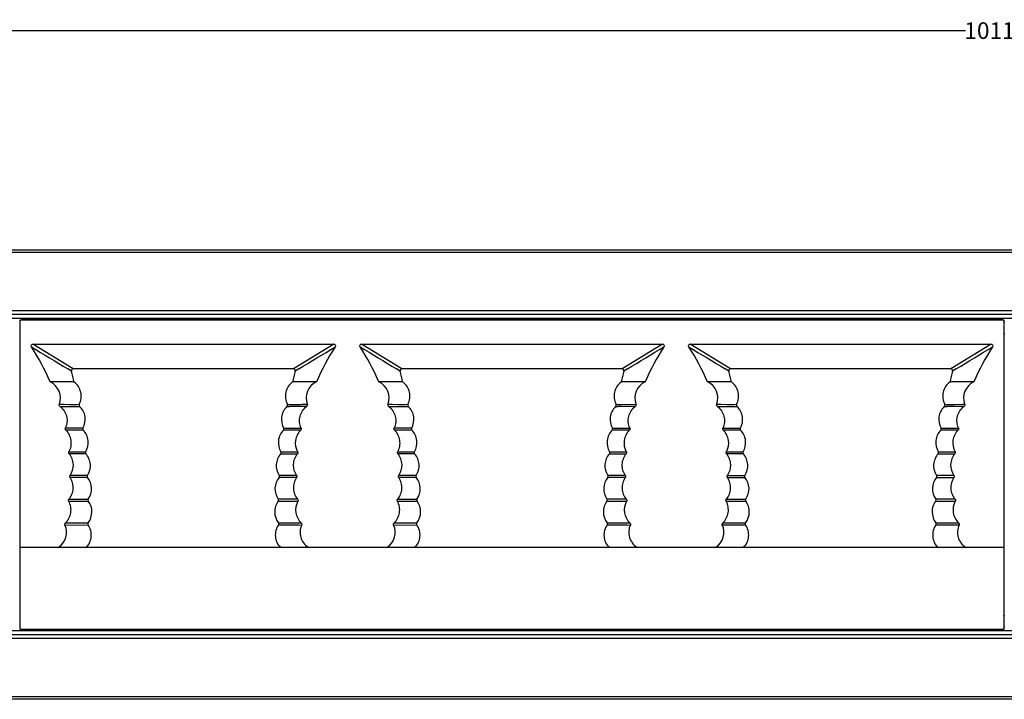
# Model space of a CAD drawing. Units: millimetres. Extents: x 35982 to 41201, y -2980 to 1021.
# Drawn here: x 38242 to 38325, y -1572 to -1514 of the extents above; entities that cross this region are included whole.
import ezdxf

# ---------------------------------------------------------------- set-up
doc = ezdxf.new("R2010")
doc.units = ezdxf.units.MM
doc.header["$LTSCALE"] = 0.5
doc.header["$PDSIZE"] = -1
doc.dimstyles.get("Standard").update_dxf_attribs({"dimtxt": 1.40625, "dimasz": 1.6875, "dimexe": 0.125, "dimexo": 0.0625, "dimgap": 0.09, "dimtad": 0, "dimtih": 1, "dimtoh": 1, "dimzin": 4, "dimdsep": 46, "dimtxsty": 'Standard', "dimcen": 0.09, "dimadec": 0, "dimazin": 0, "dimtp": 0.01, "dimtm": 0.01, "dimtfac": 1, "dimtofl": 0, "dimtmove": 0, "dimatfit": 3, "dimfxl": 1, "dimtolj": 1, "dimtzin": 4, "dimarcsym": 0})

# ---------------------------------------------------------------- blocks, each defined once
blk = doc.blocks.new('*D188')
at = {"color": 0, "lineweight": -2, "transparency": 16777216}
for p, q in [((37819.64, -1533.579), (37819.64, -1514.956)), ((37821.328, -1515.081), (38322.069, -1515.081)), ((38829.553, -1515.081), (38328.811, -1515.081)), ((38831.24, -1533.579), (38831.24, -1514.956))]:
    blk.add_line(p, q, dxfattribs=at)
at = {"color": 0, "transparency": 16777216}
for points in [[(37821.328, -1514.799), (37821.328, -1515.362), (37819.64, -1515.081)], [(38829.553, -1514.799), (38829.553, -1515.362), (38831.24, -1515.081)]]:
    blk.add_solid(points, dxfattribs=at)
at = {"layer": 'Defpoints', "color": 0, "transparency": 16777216}
for p in [(38831.24, -1515.081), (37819.64, -1533.641), (38831.24, -1533.641)]:
    blk.add_point(p, dxfattribs=at)
at = {"color": 0, "transparency": 16777216, "insert": (38325.44, -1515.081), "char_height": 1.40625, "attachment_point": 5}
blk.add_mtext('\\A1;1011.60', dxfattribs=at)

msp = doc.modelspace()

# ---------------------------------------------------------------- linework, layer by layer
at = {"color": 7, "linetype": 'Continuous'}
for p, q in [((38617.251, -1533.841), (38033.629, -1533.841)), ((38617.233, -1533.641), (38033.648, -1533.641)), ((38825.44, -1538.791), (37825.44, -1538.791)), ((38825.44, -1539.091), (37825.44, -1539.091)), ((38825.44, -1539.441), (37825.44, -1539.441)), ((38242.122, -1539.579), (38242.251, -1539.514)), ((38325.322, -1539.581), (38242.122, -1539.579)), ((38242.122, -1565.703), (38242.122, -1539.579)), ((38242.251, -1539.514), (38242.598, -1539.495)), ((38242.598, -1539.495), (38242.885, -1539.441)), ((38242.598, -1539.495), (38324.861, -1539.497)), ((38324.566, -1539.441), (38324.861, -1539.497)), ((38324.861, -1539.497), (38325.19, -1539.515)), ((38325.322, -1539.581), (38325.19, -1539.515)), ((38325.322, -1539.581), (38325.322, -1565.702)), ((38325.398, -1539.741), (38325.322, -1539.741)), ((38325.398, -1540.741), (38325.322, -1540.741)), ((38243.073, -1541.827), (38243.053, -1541.782)), ((38243.197, -1541.597), (38268.647, -1541.596)), ((38246.61, -1543.697), (38243.197, -1541.597)), ((38268.647, -1541.596), (38265.234, -1543.696)), ((38268.79, -1541.782), (38268.771, -1541.826)), ((38270.873, -1541.826), (38270.853, -1541.782)), ((38270.997, -1541.596), (38296.447, -1541.596)), ((38274.41, -1543.696), (38270.997, -1541.596)), ((38296.447, -1541.596), (38293.034, -1543.696)), ((38296.59, -1541.781), (38296.571, -1541.826)), ((38298.673, -1541.826), (38298.653, -1541.781)), ((38298.797, -1541.596), (38324.247, -1541.595)), ((38302.21, -1543.696), (38298.797, -1541.596)), ((38324.247, -1541.595), (38320.834, -1543.695)), ((38324.39, -1541.781), (38324.371, -1541.825)), ((38246.464, -1543.878), (38246.159, -1543.694)), ((38265.234, -1543.696), (38246.61, -1543.697)), ((38265.684, -1543.694), (38265.379, -1543.877)), ((38274.264, -1543.877), (38273.958, -1543.693)), ((38293.034, -1543.696), (38274.41, -1543.696)), ((38293.484, -1543.694), (38293.179, -1543.877)), ((38302.064, -1543.877), (38301.76, -1543.694)), ((38320.834, -1543.695), (38302.21, -1543.696)), ((38321.284, -1543.693), (38320.979, -1543.876)), ((38246.637, -1544.797), (38244.659, -1544.798)), ((38246.675, -1544.797), (38246.637, -1544.797)), ((38265.207, -1544.796), (38265.169, -1544.796)), ((38267.185, -1544.797), (38265.207, -1544.796)), ((38274.437, -1544.796), (38272.459, -1544.797)), ((38274.475, -1544.796), (38274.437, -1544.796)), ((38293.007, -1544.796), (38292.969, -1544.796)), ((38294.985, -1544.797), (38293.007, -1544.796)), ((38302.237, -1544.796), (38300.259, -1544.797)), ((38302.275, -1544.796), (38302.237, -1544.796)), ((38320.807, -1544.795), (38320.769, -1544.795)), ((38322.785, -1544.796), (38320.807, -1544.795)), ((38245.439, -1546.69), (38245.778, -1546.691)), ((38245.439, -1546.69), (38247.12, -1546.697)), ((38245.491, -1546.863), (38246.94, -1546.87)), ((38245.778, -1546.691), (38246.315, -1546.693)), ((38246.94, -1546.87), (38247.149, -1546.872)), ((38264.694, -1546.871), (38264.904, -1546.87)), ((38264.723, -1546.695), (38265.441, -1546.693)), ((38264.724, -1546.696), (38266.404, -1546.69)), ((38273.239, -1546.69), (38273.578, -1546.691)), ((38273.239, -1546.69), (38274.92, -1546.696)), ((38273.291, -1546.863), (38274.74, -1546.87)), ((38273.578, -1546.691), (38274.115, -1546.692)), ((38274.74, -1546.87), (38274.949, -1546.871)), ((38292.494, -1546.871), (38292.704, -1546.869)), ((38292.524, -1546.696), (38294.204, -1546.69)), ((38301.039, -1546.689), (38301.378, -1546.69)), ((38301.039, -1546.689), (38302.72, -1546.696)), ((38301.091, -1546.862), (38302.54, -1546.869)), ((38301.378, -1546.69), (38301.914, -1546.692)), ((38302.54, -1546.869), (38302.749, -1546.871)), ((38320.294, -1546.87), (38320.504, -1546.869)), ((38320.324, -1546.695), (38320.742, -1546.693)), ((38320.397, -1546.695), (38322.004, -1546.689)), ((38320.742, -1546.693), (38321.129, -1546.692)), ((38264.407, -1548.7), (38265.891, -1548.695)), ((38292.207, -1548.7), (38293.691, -1548.694)), ((38301.552, -1548.694), (38303.037, -1548.699)), ((38320.007, -1548.699), (38321.491, -1548.694)), ((38246.253, -1550.702), (38247.667, -1550.705)), ((38264.161, -1550.876), (38265.575, -1550.878)), ((38264.177, -1550.704), (38265.59, -1550.701)), ((38274.053, -1550.701), (38275.467, -1550.704)), ((38291.961, -1550.876), (38293.375, -1550.878)), ((38291.977, -1550.704), (38293.39, -1550.701)), ((38301.853, -1550.701), (38303.267, -1550.703)), ((38319.761, -1550.875), (38321.175, -1550.877)), ((38319.777, -1550.703), (38321.19, -1550.7)), ((38247.826, -1552.879), (38246.351, -1552.885)), ((38247.181, -1552.882), (38246.351, -1552.885)), ((38247.818, -1552.706), (38246.352, -1552.708)), ((38265.493, -1552.885), (38264.018, -1552.878)), ((38264.179, -1552.879), (38264.018, -1552.878)), ((38265.493, -1552.709), (38264.027, -1552.707)), ((38265.159, -1552.883), (38264.501, -1552.88)), ((38265.494, -1552.884), (38265.159, -1552.883)), ((38275.617, -1552.706), (38274.151, -1552.708)), ((38275.626, -1552.878), (38274.151, -1552.885)), ((38293.293, -1552.884), (38291.818, -1552.878)), ((38291.979, -1552.878), (38291.818, -1552.878)), ((38293.293, -1552.708), (38291.827, -1552.706)), ((38292.959, -1552.882), (38292.301, -1552.88)), ((38293.294, -1552.884), (38292.959, -1552.882)), ((38301.95, -1552.884), (38303.426, -1552.877)), ((38301.951, -1552.708), (38303.416, -1552.707)), ((38319.617, -1552.878), (38321.093, -1552.885)), ((38319.618, -1552.878), (38319.778, -1552.879)), ((38319.939, -1552.88), (38321.093, -1552.884)), ((38246.232, -1554.891), (38247.888, -1554.881)), ((38263.955, -1554.881), (38265.611, -1554.892)), ((38274.032, -1554.891), (38275.688, -1554.881)), ((38291.755, -1554.881), (38293.411, -1554.891)), ((38301.832, -1554.89), (38303.488, -1554.88)), ((38319.555, -1554.88), (38321.211, -1554.891)), ((38245.911, -1556.898), (38247.871, -1556.883)), ((38273.711, -1556.898), (38275.671, -1556.883)), ((38301.511, -1556.897), (38303.471, -1556.882)), ((38325.322, -1558.795), (38242.122, -1558.797)), ((38245.288, -1558.797), (38245.371, -1558.772)), ((38266.473, -1558.771), (38266.396, -1558.796)), ((38266.473, -1558.771), (38266.556, -1558.796)), ((38273.088, -1558.796), (38273.171, -1558.771)), ((38294.273, -1558.771), (38294.196, -1558.796)), ((38294.273, -1558.771), (38294.356, -1558.796)), ((38300.888, -1558.796), (38300.971, -1558.771)), ((38322.073, -1558.77), (38321.996, -1558.795)), ((38322.073, -1558.77), (38322.156, -1558.795)), ((38325.322, -1564.541), (38325.398, -1564.541)), ((38325.398, -1565.541), (38325.322, -1565.541)), ((38825.44, -1565.841), (37825.44, -1565.841)), ((38825.44, -1566.191), (37825.44, -1566.191)), ((38242.122, -1565.703), (38325.322, -1565.702)), ((38242.166, -1565.725), (38242.122, -1565.703)), ((38242.782, -1565.787), (38242.166, -1565.725)), ((38324.662, -1565.786), (38242.782, -1565.787)), ((38242.995, -1565.841), (38242.782, -1565.787)), ((38324.662, -1565.786), (38324.444, -1565.841)), ((38325.278, -1565.724), (38324.662, -1565.786)), ((38325.278, -1565.724), (38325.322, -1565.702)), ((38825.44, -1566.491), (37825.44, -1566.491)), ((38617.286, -1571.441), (38033.594, -1571.441)), ((38617.251, -1571.641), (38033.629, -1571.641))]:
    msp.add_line(p, q, dxfattribs=at)
for points in [[(38246.315, -1546.693), (38246.702, -1546.694), (38246.907, -1546.695)], [(38265.441, -1546.693), (38265.86, -1546.692), (38265.983, -1546.691), (38266.404, -1546.69)], [(38274.115, -1546.692), (38274.502, -1546.694), (38274.707, -1546.695)], [(38292.523, -1546.695), (38292.96, -1546.693), (38294.204, -1546.689)], [(38301.914, -1546.692), (38302.302, -1546.693), (38302.507, -1546.694)], [(38321.129, -1546.692), (38321.837, -1546.69), (38322.004, -1546.689)], [(38274.652, -1552.883), (38274.319, -1552.884), (38274.151, -1552.885)], [(38275.626, -1552.878), (38275.143, -1552.881), (38274.981, -1552.882)]]:
    msp.add_lwpolyline(points, dxfattribs=at)
for centre, radius, start, end in [((38783.802, -651.269), 1041.865, 238.734655, 238.933061), ((38226.239, -1552.723), 20.053, 23.28029, 32.91377), ((37728.215, -651.628), 1041.468, 301.068874, 301.267397), ((38285.605, -1552.722), 20.053, 147.08785, 156.7214), ((38812.204, -650.277), 1043.024, 238.734674, 238.932757), ((38254.038, -1552.722), 20.053, 23.27995, 32.91343), ((37756.011, -651.62), 1041.475, 301.068876, 301.267396), ((38313.405, -1552.722), 20.053, 147.08786, 156.7214), ((38839.086, -651.79), 1041.255, 238.734644, 238.933222), ((38281.839, -1552.722), 20.053, 23.28047, 32.91395), ((37783.811, -651.62), 1041.475, 301.068876, 301.267396), ((38341.205, -1552.721), 20.053, 147.08786, 156.7214), ((38197.162, -1555.613), 50.68, 12.32301, 13.38901), ((38316.006, -1555.919), 52.039, 166.62032, 167.64924), ((38225.013, -1555.6), 50.627, 12.32155, 13.38863), ((38343.812, -1555.92), 52.046, 166.62037, 167.65801), ((38252.735, -1555.618), 50.708, 12.32379, 13.38921), ((38371.612, -1555.92), 52.046, 166.62037, 167.65801), ((38244.036, -1546.161), 1.5, 339.40194, 65.45606), ((38267.808, -1546.161), 1.5, 114.54846, 200.59939), ((38271.836, -1546.161), 1.5, 339.40194, 65.45586), ((38295.608, -1546.16), 1.5, 114.54846, 200.59951), ((38299.636, -1546.16), 1.5, 339.40188, 65.45617), ((38323.408, -1546.16), 1.5, 114.54846, 200.59937), ((38247.252, -1546.766), 0.148, 217.20971, 225.72774), ((38246.124, -1547.973), 1.508, 47.03192, 47.70204), ((38265.698, -1547.95), 1.476, 132.35584, 134.07859), ((38264.592, -1546.766), 0.147, 314.27412, 320.15825), ((38264.59, -1546.763), 0.149, 18.83347, 27.25074), ((38266.87, -1806.584), 259.721, 90.11426, 90.43375), ((38275.052, -1546.765), 0.148, 217.20914, 225.72463), ((38273.924, -1547.972), 1.508, 47.03207, 47.70202), ((38293.498, -1547.949), 1.476, 132.35625, 134.07996), ((38292.392, -1546.766), 0.147, 314.278, 320.15417), ((38292.39, -1546.763), 0.149, 18.8343, 27.25103), ((38294.67, -1806.608), 259.746, 90.11425, 90.43371), ((38302.852, -1546.765), 0.148, 217.20922, 225.7254), ((38301.724, -1547.972), 1.508, 47.03202, 47.70183), ((38321.298, -1547.949), 1.476, 132.35587, 134.07996), ((38320.192, -1546.765), 0.147, 314.27312, 320.15902), ((38320.181, -1546.766), 0.159, 18.8311, 26.7138), ((38322.47, -1806.579), 259.718, 90.11426, 90.43376), ((38245.569, -1876.347), 327.652, 89.67332, 89.93291), ((38246.302, -1788.349), 239.476, 89.72269, 90.07531), ((38265.537, -1783.915), 235.044, 89.92174, 90.28104), ((38273.375, -1874.443), 325.749, 89.67249, 89.93359), ((38274.102, -1788.406), 239.534, 89.72275, 90.0753), ((38293.337, -1783.071), 234.2, 89.92146, 90.28204), ((38301.9, -1792.324), 243.454, 89.72722, 90.0741), ((38321.137, -1783.07), 234.2, 89.92146, 90.28204), ((38247.598, -1971.537), 420.66, 89.98848, 90.18108), ((38275.398, -1971.535), 420.659, 89.98848, 90.18108), ((38303.198, -1971.396), 420.521, 89.98848, 90.18114), ((38320.228, -1913.472), 360.767, 89.86285, 90.09551), ((38243.236, -950.588), 604.137, 270.285708, 270.441266), ((38262.556, -2228.657), 673.949, 89.741695, 89.88081), ((38271.036, -950.59), 604.134, 270.285708, 270.441266), ((38290.356, -2228.656), 673.949, 89.741695, 89.88081), ((38298.836, -950.59), 604.133, 270.285708, 270.441266), ((38318.156, -2228.656), 673.949, 89.741695, 89.88081), ((38244.546, -1557.519), 1.5, 303.368, 24.56901), ((38242.473, -946.205), 610.529, 270.325761, 270.507194), ((38268.961, -1004.089), 552.643, 269.48206, 269.68248), ((38271.527, -696.021), 860.896, 269.497219, 269.62764), ((38272.346, -1557.519), 1.5, 303.36778, 24.56852), ((38270.27, -945.638), 611.095, 270.325721, 270.506986), ((38296.843, -992.633), 564.098, 269.48433, 269.68068), ((38299.327, -695.849), 861.068, 269.497326, 269.627721), ((38300.146, -1557.518), 1.5, 303.368, 24.56901), ((38298.073, -946.204), 610.529, 270.325761, 270.507194), ((38324.561, -1004.088), 552.643, 269.48206, 269.68248), ((38327.127, -696.02), 860.896, 269.497219, 269.62764), ((38237.39, -1583.658), 26.135, 72.04197, 72.21935), ((38265.211, -1583.593), 26.067, 72.04176, 72.21961), ((38293.007, -1583.605), 26.08, 72.04181, 72.21957)]:
    msp.add_arc(centre, radius, start, end, dxfattribs=at)
for points, knots in [([(38243.053, -1541.782), (38243.041, -1541.74), (38243.058, -1541.638), (38243.153, -1541.596), (38243.197, -1541.597)], [0, 0, 0, 0, 0.499445, 1, 1, 1, 1]), ([(38268.647, -1541.596), (38268.691, -1541.596), (38268.785, -1541.637), (38268.802, -1541.74), (38268.79, -1541.782)], [0, 0, 0, 0, 0.500635, 1, 1, 1, 1]), ([(38270.853, -1541.782), (38270.841, -1541.74), (38270.858, -1541.637), (38270.953, -1541.596), (38270.997, -1541.596)], [0, 0, 0, 0, 0.499476, 1, 1, 1, 1]), ([(38296.447, -1541.596), (38296.491, -1541.595), (38296.585, -1541.637), (38296.602, -1541.739), (38296.59, -1541.781)], [0, 0, 0, 0, 0.500634, 1, 1, 1, 1]), ([(38298.653, -1541.781), (38298.641, -1541.739), (38298.658, -1541.637), (38298.753, -1541.595), (38298.797, -1541.596)], [0, 0, 0, 0, 0.499428, 1, 1, 1, 1]), ([(38324.247, -1541.595), (38324.291, -1541.595), (38324.385, -1541.636), (38324.402, -1541.739), (38324.39, -1541.781)], [0, 0, 0, 0, 0.500634, 1, 1, 1, 1]), ([(38246.61, -1543.697), (38246.567, -1543.696), (38246.474, -1543.736), (38246.455, -1543.835), (38246.465, -1543.877)], [0, 0, 0, 0, 0.500696, 1, 1, 1, 1]), ([(38265.379, -1543.877), (38265.389, -1543.835), (38265.37, -1543.736), (38265.277, -1543.696), (38265.234, -1543.696)], [0, 0, 0, 0, 0.499403, 1, 1, 1, 1]), ([(38274.41, -1543.696), (38274.367, -1543.696), (38274.274, -1543.736), (38274.255, -1543.835), (38274.265, -1543.877)], [0, 0, 0, 0, 0.500671, 1, 1, 1, 1]), ([(38293.179, -1543.877), (38293.189, -1543.835), (38293.17, -1543.735), (38293.077, -1543.695), (38293.034, -1543.696)], [0, 0, 0, 0, 0.499403, 1, 1, 1, 1]), ([(38302.21, -1543.696), (38302.167, -1543.695), (38302.074, -1543.735), (38302.055, -1543.834), (38302.065, -1543.876)], [0, 0, 0, 0, 0.50071, 1, 1, 1, 1]), ([(38320.979, -1543.876), (38320.989, -1543.834), (38320.97, -1543.735), (38320.877, -1543.695), (38320.834, -1543.695)], [0, 0, 0, 0, 0.499403, 1, 1, 1, 1]), ([(38247.121, -1546.695), (38247.202, -1546.538), (38247.308, -1546.193), (38247.277, -1545.659), (38247.068, -1545.165), (38246.819, -1544.902), (38246.675, -1544.796)], [0, 0, 0, 0, 0.252325, 0.498622, 0.745434, 1, 1, 1, 1]), ([(38265.169, -1544.796), (38265.024, -1544.902), (38264.775, -1545.165), (38264.566, -1545.659), (38264.536, -1546.193), (38264.642, -1546.537), (38264.723, -1546.695)], [0, 0, 0, 0, 0.254566, 0.501378, 0.747675, 1, 1, 1, 1]), ([(38274.921, -1546.695), (38275.002, -1546.537), (38275.108, -1546.193), (38275.077, -1545.659), (38274.868, -1545.165), (38274.619, -1544.902), (38274.475, -1544.796)], [0, 0, 0, 0, 0.252325, 0.498622, 0.745434, 1, 1, 1, 1]), ([(38292.969, -1544.796), (38292.824, -1544.902), (38292.575, -1545.164), (38292.366, -1545.659), (38292.336, -1546.193), (38292.442, -1546.537), (38292.523, -1546.695)], [0, 0, 0, 0, 0.254566, 0.501378, 0.747675, 1, 1, 1, 1]), ([(38302.721, -1546.694), (38302.802, -1546.537), (38302.908, -1546.192), (38302.877, -1545.658), (38302.668, -1545.164), (38302.419, -1544.901), (38302.275, -1544.795)], [0, 0, 0, 0, 0.252325, 0.498622, 0.745434, 1, 1, 1, 1]), ([(38320.769, -1544.795), (38320.624, -1544.901), (38320.375, -1545.164), (38320.166, -1545.658), (38320.136, -1546.192), (38320.242, -1546.536), (38320.323, -1546.694)], [0, 0, 0, 0, 0.254566, 0.501378, 0.747675, 1, 1, 1, 1]), ([(38245.491, -1546.863), (38245.465, -1546.844), (38245.425, -1546.788), (38245.429, -1546.719), (38245.44, -1546.689)], [0, 0, 0, 0, 0.499981, 1, 1, 1, 1]), ([(38245.491, -1546.863), (38245.627, -1546.965), (38245.864, -1547.217), (38246.072, -1547.691), (38246.113, -1548.206), (38246.023, -1548.541), (38245.952, -1548.695)], [0, 0, 0, 0, 0.250011, 0.499993, 0.749972, 1, 1, 1, 1]), ([(38247.121, -1546.695), (38247.108, -1546.72), (38247.096, -1546.778), (38247.118, -1546.833), (38247.135, -1546.855)], [0, 0, 0, 0, 0.499782, 1, 1, 1, 1]), ([(38247.436, -1548.702), (38247.597, -1548.417), (38247.728, -1547.718), (38247.391, -1547.092), (38247.152, -1546.869)], [0, 0, 0, 0, 0.499971, 1, 1, 1, 1]), ([(38264.671, -1546.889), (38264.439, -1547.113), (38264.117, -1547.734), (38264.249, -1548.421), (38264.408, -1548.701)], [0, 0, 0, 0, 0.500054, 1, 1, 1, 1]), ([(38265.891, -1548.694), (38265.82, -1548.541), (38265.731, -1548.206), (38265.771, -1547.69), (38265.979, -1547.217), (38266.217, -1546.964), (38266.352, -1546.863)], [0, 0, 0, 0, 0.250026, 0.50001, 0.749988, 1, 1, 1, 1]), ([(38266.404, -1546.689), (38266.415, -1546.718), (38266.418, -1546.787), (38266.378, -1546.844), (38266.352, -1546.863)], [0, 0, 0, 0, 0.500075, 1, 1, 1, 1]), ([(38273.291, -1546.863), (38273.265, -1546.844), (38273.225, -1546.787), (38273.229, -1546.718), (38273.24, -1546.688)], [0, 0, 0, 0, 0.499978, 1, 1, 1, 1]), ([(38273.291, -1546.863), (38273.427, -1546.964), (38273.664, -1547.216), (38273.872, -1547.69), (38273.913, -1548.206), (38273.823, -1548.54), (38273.752, -1548.694)], [0, 0, 0, 0, 0.250011, 0.499993, 0.749972, 1, 1, 1, 1]), ([(38274.921, -1546.695), (38274.908, -1546.72), (38274.896, -1546.778), (38274.918, -1546.833), (38274.935, -1546.855)], [0, 0, 0, 0, 0.499784, 1, 1, 1, 1]), ([(38275.236, -1548.701), (38275.397, -1548.416), (38275.528, -1547.717), (38275.191, -1547.091), (38274.952, -1546.868)], [0, 0, 0, 0, 0.499971, 1, 1, 1, 1]), ([(38292.471, -1546.888), (38292.239, -1547.113), (38291.917, -1547.733), (38292.049, -1548.42), (38292.208, -1548.701)], [0, 0, 0, 0, 0.500056, 1, 1, 1, 1]), ([(38293.691, -1548.694), (38293.62, -1548.54), (38293.531, -1548.206), (38293.571, -1547.69), (38293.779, -1547.216), (38294.017, -1546.964), (38294.152, -1546.862)], [0, 0, 0, 0, 0.250026, 0.50001, 0.749988, 1, 1, 1, 1]), ([(38294.204, -1546.688), (38294.215, -1546.718), (38294.218, -1546.787), (38294.178, -1546.843), (38294.152, -1546.862)], [0, 0, 0, 0, 0.500074, 1, 1, 1, 1]), ([(38301.091, -1546.862), (38301.065, -1546.843), (38301.025, -1546.787), (38301.029, -1546.718), (38301.04, -1546.688)], [0, 0, 0, 0, 0.49998, 1, 1, 1, 1]), ([(38301.091, -1546.862), (38301.227, -1546.964), (38301.464, -1547.216), (38301.672, -1547.69), (38301.713, -1548.205), (38301.623, -1548.54), (38301.552, -1548.694)], [0, 0, 0, 0, 0.250012, 0.499994, 0.749972, 1, 1, 1, 1]), ([(38302.721, -1546.694), (38302.708, -1546.719), (38302.696, -1546.777), (38302.718, -1546.832), (38302.735, -1546.854)], [0, 0, 0, 0, 0.499782, 1, 1, 1, 1]), ([(38303.036, -1548.701), (38303.197, -1548.416), (38303.328, -1547.717), (38302.991, -1547.091), (38302.752, -1546.868)], [0, 0, 0, 0, 0.499971, 1, 1, 1, 1]), ([(38320.271, -1546.888), (38320.039, -1547.112), (38319.717, -1547.733), (38319.849, -1548.419), (38320.008, -1548.7)], [0, 0, 0, 0, 0.500056, 1, 1, 1, 1]), ([(38321.491, -1548.693), (38321.42, -1548.54), (38321.331, -1548.205), (38321.371, -1547.689), (38321.579, -1547.216), (38321.817, -1546.963), (38321.952, -1546.862)], [0, 0, 0, 0, 0.250026, 0.50001, 0.749988, 1, 1, 1, 1]), ([(38322.004, -1546.688), (38322.015, -1546.718), (38322.018, -1546.786), (38321.978, -1546.843), (38321.952, -1546.862)], [0, 0, 0, 0, 0.50003, 1, 1, 1, 1]), ([(38245.986, -1548.871), (38245.962, -1548.85), (38245.929, -1548.791), (38245.938, -1548.723), (38245.952, -1548.695)], [0, 0, 0, 0, 0.500123, 1, 1, 1, 1]), ([(38246.253, -1550.702), (38246.335, -1550.559), (38246.452, -1550.242), (38246.461, -1549.737), (38246.308, -1549.256), (38246.105, -1548.986), (38245.986, -1548.871)], [0, 0, 0, 0, 0.250011, 0.499999, 0.749995, 1, 1, 1, 1]), ([(38247.436, -1548.702), (38247.422, -1548.728), (38247.41, -1548.793), (38247.438, -1548.852), (38247.459, -1548.874)], [0, 0, 0, 0, 0.499898, 1, 1, 1, 1]), ([(38247.667, -1550.704), (38247.836, -1550.427), (38247.992, -1549.74), (38247.686, -1549.106), (38247.459, -1548.874)], [0, 0, 0, 0, 0.500028, 1, 1, 1, 1]), ([(38264.384, -1548.874), (38264.157, -1549.106), (38263.851, -1549.74), (38264.008, -1550.427), (38264.177, -1550.704)], [0, 0, 0, 0, 0.499978, 1, 1, 1, 1]), ([(38264.384, -1548.874), (38264.405, -1548.851), (38264.434, -1548.793), (38264.422, -1548.728), (38264.408, -1548.701)], [0, 0, 0, 0, 0.500031, 1, 1, 1, 1]), ([(38265.858, -1548.871), (38265.622, -1549.096), (38265.294, -1549.724), (38265.429, -1550.419), (38265.591, -1550.702)], [0, 0, 0, 0, 0.499988, 1, 1, 1, 1]), ([(38265.891, -1548.694), (38265.905, -1548.723), (38265.915, -1548.79), (38265.881, -1548.85), (38265.858, -1548.871)], [0, 0, 0, 0, 0.49998, 1, 1, 1, 1]), ([(38273.786, -1548.871), (38273.762, -1548.85), (38273.729, -1548.79), (38273.738, -1548.723), (38273.752, -1548.694)], [0, 0, 0, 0, 0.500122, 1, 1, 1, 1]), ([(38274.053, -1550.702), (38274.135, -1550.558), (38274.252, -1550.241), (38274.261, -1549.736), (38274.108, -1549.255), (38273.905, -1548.985), (38273.786, -1548.871)], [0, 0, 0, 0, 0.250011, 0.499999, 0.749995, 1, 1, 1, 1]), ([(38275.236, -1548.701), (38275.222, -1548.728), (38275.21, -1548.792), (38275.238, -1548.852), (38275.259, -1548.874)], [0, 0, 0, 0, 0.4999, 1, 1, 1, 1]), ([(38275.467, -1550.704), (38275.636, -1550.427), (38275.792, -1549.74), (38275.486, -1549.105), (38275.259, -1548.874)], [0, 0, 0, 0, 0.500027, 1, 1, 1, 1]), ([(38292.184, -1548.873), (38291.957, -1549.105), (38291.651, -1549.74), (38291.808, -1550.426), (38291.977, -1550.703)], [0, 0, 0, 0, 0.499974, 1, 1, 1, 1]), ([(38292.184, -1548.873), (38292.205, -1548.851), (38292.234, -1548.792), (38292.222, -1548.728), (38292.208, -1548.701)], [0, 0, 0, 0, 0.500038, 1, 1, 1, 1]), ([(38293.658, -1548.871), (38293.422, -1549.096), (38293.094, -1549.723), (38293.229, -1550.418), (38293.391, -1550.701)], [0, 0, 0, 0, 0.499988, 1, 1, 1, 1]), ([(38293.691, -1548.694), (38293.705, -1548.722), (38293.715, -1548.79), (38293.681, -1548.849), (38293.658, -1548.871)], [0, 0, 0, 0, 0.499971, 1, 1, 1, 1]), ([(38301.586, -1548.87), (38301.562, -1548.849), (38301.529, -1548.79), (38301.539, -1548.722), (38301.552, -1548.694)], [0, 0, 0, 0, 0.500056, 1, 1, 1, 1]), ([(38301.853, -1550.701), (38302.015, -1550.418), (38302.15, -1549.723), (38301.822, -1549.095), (38301.586, -1548.87)], [0, 0, 0, 0, 0.500013, 1, 1, 1, 1]), ([(38303.036, -1548.701), (38303.022, -1548.727), (38303.01, -1548.791), (38303.038, -1548.85), (38303.059, -1548.872)], [0, 0, 0, 0, 0.500147, 1, 1, 1, 1]), ([(38303.266, -1550.704), (38303.436, -1550.427), (38303.593, -1549.739), (38303.286, -1549.104), (38303.059, -1548.872)], [0, 0, 0, 0, 0.50003, 1, 1, 1, 1]), ([(38319.984, -1548.873), (38319.757, -1549.105), (38319.451, -1549.739), (38319.608, -1550.426), (38319.777, -1550.703)], [0, 0, 0, 0, 0.499974, 1, 1, 1, 1]), ([(38319.984, -1548.873), (38320.005, -1548.851), (38320.034, -1548.792), (38320.022, -1548.727), (38320.008, -1548.7)], [0, 0, 0, 0, 0.500038, 1, 1, 1, 1]), ([(38321.458, -1548.87), (38321.222, -1549.095), (38320.894, -1549.723), (38321.029, -1550.418), (38321.191, -1550.701)], [0, 0, 0, 0, 0.499988, 1, 1, 1, 1]), ([(38321.491, -1548.693), (38321.505, -1548.722), (38321.515, -1548.789), (38321.481, -1548.849), (38321.458, -1548.87)], [0, 0, 0, 0, 0.499971, 1, 1, 1, 1]), ([(38246.267, -1550.876), (38246.247, -1550.853), (38246.222, -1550.792), (38246.237, -1550.728), (38246.253, -1550.702)], [0, 0, 0, 0, 0.500015, 1, 1, 1, 1]), ([(38246.351, -1552.709), (38246.537, -1552.445), (38246.737, -1551.773), (38246.476, -1551.122), (38246.267, -1550.876)], [0, 0, 0, 0, 0.499998, 1, 1, 1, 1]), ([(38247.667, -1550.704), (38247.651, -1550.731), (38247.637, -1550.795), (38247.665, -1550.856), (38247.685, -1550.879)], [0, 0, 0, 0, 0.500019, 1, 1, 1, 1]), ([(38247.818, -1552.705), (38247.996, -1552.436), (38248.177, -1551.761), (38247.9, -1551.119), (38247.685, -1550.879)], [0, 0, 0, 0, 0.5, 1, 1, 1, 1]), ([(38264.159, -1550.878), (38263.943, -1551.119), (38263.667, -1551.761), (38263.848, -1552.438), (38264.027, -1552.706)], [0, 0, 0, 0, 0.499958, 1, 1, 1, 1]), ([(38264.159, -1550.878), (38264.179, -1550.855), (38264.207, -1550.795), (38264.192, -1550.73), (38264.177, -1550.704)], [0, 0, 0, 0, 0.499996, 1, 1, 1, 1]), ([(38265.577, -1550.876), (38265.471, -1551.001), (38265.298, -1551.288), (38265.195, -1551.778), (38265.254, -1552.275), (38265.4, -1552.576), (38265.494, -1552.711)], [0, 0, 0, 0, 0.250015, 0.499999, 0.749986, 1, 1, 1, 1]), ([(38265.591, -1550.702), (38265.607, -1550.728), (38265.622, -1550.792), (38265.597, -1550.853), (38265.577, -1550.876)], [0, 0, 0, 0, 0.499968, 1, 1, 1, 1]), ([(38274.067, -1550.876), (38274.047, -1550.852), (38274.022, -1550.792), (38274.037, -1550.728), (38274.053, -1550.702)], [0, 0, 0, 0, 0.500016, 1, 1, 1, 1]), ([(38274.151, -1552.709), (38274.337, -1552.444), (38274.537, -1551.773), (38274.276, -1551.122), (38274.067, -1550.876)], [0, 0, 0, 0, 0.499998, 1, 1, 1, 1]), ([(38275.467, -1550.704), (38275.451, -1550.73), (38275.437, -1550.795), (38275.465, -1550.855), (38275.485, -1550.878)], [0, 0, 0, 0, 0.500018, 1, 1, 1, 1]), ([(38275.618, -1552.704), (38275.796, -1552.435), (38275.977, -1551.76), (38275.7, -1551.118), (38275.485, -1550.878)], [0, 0, 0, 0, 0.5, 1, 1, 1, 1]), ([(38291.959, -1550.878), (38291.743, -1551.118), (38291.467, -1551.761), (38291.648, -1552.437), (38291.827, -1552.706)], [0, 0, 0, 0, 0.499958, 1, 1, 1, 1]), ([(38291.959, -1550.878), (38291.979, -1550.855), (38292.007, -1550.794), (38291.992, -1550.73), (38291.977, -1550.703)], [0, 0, 0, 0, 0.499996, 1, 1, 1, 1]), ([(38293.377, -1550.875), (38293.271, -1551), (38293.098, -1551.288), (38292.995, -1551.777), (38293.054, -1552.274), (38293.2, -1552.576), (38293.294, -1552.71)], [0, 0, 0, 0, 0.250015, 0.499999, 0.749986, 1, 1, 1, 1]), ([(38293.391, -1550.701), (38293.407, -1550.727), (38293.422, -1550.791), (38293.397, -1550.852), (38293.377, -1550.875)], [0, 0, 0, 0, 0.499968, 1, 1, 1, 1]), ([(38301.867, -1550.875), (38301.847, -1550.852), (38301.822, -1550.791), (38301.837, -1550.727), (38301.853, -1550.701)], [0, 0, 0, 0, 0.500021, 1, 1, 1, 1]), ([(38301.95, -1552.71), (38302.044, -1552.576), (38302.19, -1552.274), (38302.248, -1551.777), (38302.145, -1551.287), (38301.973, -1551), (38301.867, -1550.875)], [0, 0, 0, 0, 0.250014, 0.500001, 0.749984, 1, 1, 1, 1]), ([(38303.266, -1550.704), (38303.251, -1550.731), (38303.237, -1550.795), (38303.265, -1550.855), (38303.285, -1550.877)], [0, 0, 0, 0, 0.499896, 1, 1, 1, 1]), ([(38303.417, -1552.705), (38303.596, -1552.436), (38303.777, -1551.761), (38303.5, -1551.118), (38303.285, -1550.877)], [0, 0, 0, 0, 0.500023, 1, 1, 1, 1]), ([(38319.759, -1550.877), (38319.544, -1551.117), (38319.267, -1551.759), (38319.447, -1552.435), (38319.625, -1552.703)], [0, 0, 0, 0, 0.499987, 1, 1, 1, 1]), ([(38319.759, -1550.877), (38319.779, -1550.854), (38319.807, -1550.794), (38319.792, -1550.729), (38319.777, -1550.703)], [0, 0, 0, 0, 0.499996, 1, 1, 1, 1]), ([(38321.177, -1550.875), (38320.968, -1551.121), (38320.707, -1551.772), (38320.907, -1552.443), (38321.093, -1552.708)], [0, 0, 0, 0, 0.499999, 1, 1, 1, 1]), ([(38321.191, -1550.701), (38321.207, -1550.727), (38321.222, -1550.791), (38321.197, -1550.852), (38321.177, -1550.875)], [0, 0, 0, 0, 0.499963, 1, 1, 1, 1]), ([(38246.248, -1554.717), (38246.356, -1554.593), (38246.531, -1554.308), (38246.639, -1553.82), (38246.586, -1553.323), (38246.443, -1553.02), (38246.351, -1552.885)], [0, 0, 0, 0, 0.250015, 0.500002, 0.749983, 1, 1, 1, 1]), ([(38246.351, -1552.885), (38246.332, -1552.86), (38246.312, -1552.797), (38246.333, -1552.734), (38246.351, -1552.709)], [0, 0, 0, 0, 0.500067, 1, 1, 1, 1]), ([(38247.818, -1552.705), (38247.802, -1552.731), (38247.783, -1552.795), (38247.809, -1552.857), (38247.828, -1552.881)], [0, 0, 0, 0, 0.500013, 1, 1, 1, 1]), ([(38247.887, -1554.709), (38248.075, -1554.448), (38248.282, -1553.781), (38248.032, -1553.13), (38247.828, -1552.881)], [0, 0, 0, 0, 0.500025, 1, 1, 1, 1]), ([(38264.018, -1552.879), (38263.813, -1553.127), (38263.562, -1553.778), (38263.768, -1554.445), (38263.956, -1554.707)], [0, 0, 0, 0, 0.500032, 1, 1, 1, 1]), ([(38264.018, -1552.879), (38264.036, -1552.855), (38264.06, -1552.795), (38264.043, -1552.732), (38264.027, -1552.707)], [0, 0, 0, 0, 0.499958, 1, 1, 1, 1]), ([(38265.495, -1552.882), (38265.402, -1553.017), (38265.259, -1553.32), (38265.205, -1553.817), (38265.312, -1554.306), (38265.487, -1554.591), (38265.594, -1554.715)], [0, 0, 0, 0, 0.250014, 0.500004, 0.749983, 1, 1, 1, 1]), ([(38265.494, -1552.711), (38265.512, -1552.735), (38265.531, -1552.796), (38265.512, -1552.858), (38265.495, -1552.882)], [0, 0, 0, 0, 0.499978, 1, 1, 1, 1]), ([(38274.048, -1554.717), (38274.156, -1554.593), (38274.331, -1554.308), (38274.439, -1553.819), (38274.386, -1553.322), (38274.243, -1553.019), (38274.15, -1552.884)], [0, 0, 0, 0, 0.250015, 0.500002, 0.749983, 1, 1, 1, 1]), ([(38274.15, -1552.884), (38274.132, -1552.859), (38274.112, -1552.796), (38274.133, -1552.733), (38274.151, -1552.709)], [0, 0, 0, 0, 0.50007, 1, 1, 1, 1]), ([(38275.618, -1552.704), (38275.602, -1552.73), (38275.583, -1552.794), (38275.608, -1552.856), (38275.628, -1552.88)], [0, 0, 0, 0, 0.500003, 1, 1, 1, 1]), ([(38275.687, -1554.708), (38275.875, -1554.447), (38276.082, -1553.78), (38275.832, -1553.129), (38275.628, -1552.88)], [0, 0, 0, 0, 0.50002, 1, 1, 1, 1]), ([(38291.818, -1552.878), (38291.613, -1553.126), (38291.362, -1553.778), (38291.568, -1554.445), (38291.756, -1554.706)], [0, 0, 0, 0, 0.500032, 1, 1, 1, 1]), ([(38291.818, -1552.878), (38291.836, -1552.854), (38291.86, -1552.794), (38291.843, -1552.732), (38291.827, -1552.706)], [0, 0, 0, 0, 0.499958, 1, 1, 1, 1]), ([(38293.295, -1552.882), (38293.202, -1553.017), (38293.059, -1553.319), (38293.005, -1553.817), (38293.112, -1554.305), (38293.287, -1554.591), (38293.394, -1554.715)], [0, 0, 0, 0, 0.250014, 0.500004, 0.749983, 1, 1, 1, 1]), ([(38293.294, -1552.71), (38293.312, -1552.734), (38293.331, -1552.796), (38293.312, -1552.857), (38293.295, -1552.882)], [0, 0, 0, 0, 0.499978, 1, 1, 1, 1]), ([(38301.848, -1554.716), (38301.956, -1554.592), (38302.131, -1554.307), (38302.239, -1553.818), (38302.185, -1553.32), (38302.042, -1553.017), (38301.949, -1552.882)], [0, 0, 0, 0, 0.250015, 0.499999, 0.749985, 1, 1, 1, 1]), ([(38301.949, -1552.882), (38301.932, -1552.857), (38301.912, -1552.796), (38301.932, -1552.734), (38301.95, -1552.71)], [0, 0, 0, 0, 0.500061, 1, 1, 1, 1]), ([(38303.417, -1552.705), (38303.401, -1552.731), (38303.384, -1552.794), (38303.408, -1552.854), (38303.426, -1552.878)], [0, 0, 0, 0, 0.499956, 1, 1, 1, 1]), ([(38303.487, -1554.708), (38303.675, -1554.446), (38303.882, -1553.779), (38303.631, -1553.127), (38303.426, -1552.878)], [0, 0, 0, 0, 0.499993, 1, 1, 1, 1]), ([(38319.616, -1552.879), (38319.412, -1553.128), (38319.162, -1553.778), (38319.368, -1554.445), (38319.556, -1554.706)], [0, 0, 0, 0, 0.500008, 1, 1, 1, 1]), ([(38319.616, -1552.879), (38319.635, -1552.855), (38319.66, -1552.793), (38319.642, -1552.729), (38319.625, -1552.703)], [0, 0, 0, 0, 0.499944, 1, 1, 1, 1]), ([(38321.093, -1552.883), (38320.91, -1553.149), (38320.717, -1553.822), (38320.983, -1554.47), (38321.194, -1554.714)], [0, 0, 0, 0, 0.499998, 1, 1, 1, 1]), ([(38321.093, -1552.708), (38321.111, -1552.733), (38321.132, -1552.796), (38321.112, -1552.859), (38321.093, -1552.883)], [0, 0, 0, 0, 0.500078, 1, 1, 1, 1]), ([(38246.231, -1554.889), (38246.216, -1554.863), (38246.203, -1554.799), (38246.228, -1554.74), (38246.248, -1554.717)], [0, 0, 0, 0, 0.500025, 1, 1, 1, 1]), ([(38247.887, -1554.709), (38247.87, -1554.734), (38247.85, -1554.796), (38247.871, -1554.857), (38247.889, -1554.882)], [0, 0, 0, 0, 0.499966, 1, 1, 1, 1]), ([(38263.954, -1554.883), (38263.972, -1554.858), (38263.995, -1554.796), (38263.973, -1554.732), (38263.956, -1554.707)], [0, 0, 0, 0, 0.499974, 1, 1, 1, 1]), ([(38265.594, -1554.715), (38265.615, -1554.738), (38265.642, -1554.799), (38265.627, -1554.864), (38265.612, -1554.891)], [0, 0, 0, 0, 0.500071, 1, 1, 1, 1]), ([(38274.031, -1554.888), (38274.016, -1554.862), (38274.003, -1554.799), (38274.028, -1554.739), (38274.048, -1554.717)], [0, 0, 0, 0, 0.50002, 1, 1, 1, 1]), ([(38275.687, -1554.708), (38275.67, -1554.733), (38275.65, -1554.795), (38275.671, -1554.857), (38275.689, -1554.881)], [0, 0, 0, 0, 0.499966, 1, 1, 1, 1]), ([(38291.754, -1554.883), (38291.772, -1554.858), (38291.795, -1554.795), (38291.773, -1554.732), (38291.756, -1554.706)], [0, 0, 0, 0, 0.499974, 1, 1, 1, 1]), ([(38293.394, -1554.715), (38293.415, -1554.738), (38293.442, -1554.799), (38293.427, -1554.864), (38293.412, -1554.89)], [0, 0, 0, 0, 0.500071, 1, 1, 1, 1]), ([(38301.831, -1554.888), (38301.816, -1554.862), (38301.803, -1554.798), (38301.828, -1554.739), (38301.848, -1554.716)], [0, 0, 0, 0, 0.50002, 1, 1, 1, 1]), ([(38303.487, -1554.708), (38303.47, -1554.733), (38303.45, -1554.795), (38303.471, -1554.856), (38303.489, -1554.881)], [0, 0, 0, 0, 0.499966, 1, 1, 1, 1]), ([(38319.554, -1554.882), (38319.572, -1554.857), (38319.595, -1554.795), (38319.573, -1554.731), (38319.556, -1554.706)], [0, 0, 0, 0, 0.499974, 1, 1, 1, 1]), ([(38321.194, -1554.714), (38321.215, -1554.737), (38321.242, -1554.798), (38321.227, -1554.863), (38321.212, -1554.89)], [0, 0, 0, 0, 0.50007, 1, 1, 1, 1]), ([(38245.945, -1556.723), (38246.067, -1556.61), (38246.274, -1556.341), (38246.433, -1555.86), (38246.428, -1555.353), (38246.312, -1555.034), (38246.231, -1554.889)], [0, 0, 0, 0, 0.250018, 0.499996, 0.749986, 1, 1, 1, 1]), ([(38247.876, -1556.712), (38248.075, -1556.458), (38248.308, -1555.8), (38248.084, -1555.138), (38247.889, -1554.882)], [0, 0, 0, 0, 0.499994, 1, 1, 1, 1]), ([(38263.954, -1554.883), (38263.759, -1555.14), (38263.536, -1555.801), (38263.769, -1556.458), (38263.968, -1556.711)], [0, 0, 0, 0, 0.499978, 1, 1, 1, 1]), ([(38265.612, -1554.891), (38265.451, -1555.176), (38265.321, -1555.875), (38265.659, -1556.5), (38265.898, -1556.723)], [0, 0, 0, 0, 0.499998, 1, 1, 1, 1]), ([(38273.745, -1556.723), (38273.867, -1556.61), (38274.074, -1556.341), (38274.233, -1555.859), (38274.228, -1555.352), (38274.112, -1555.033), (38274.031, -1554.888)], [0, 0, 0, 0, 0.250018, 0.499996, 0.749986, 1, 1, 1, 1]), ([(38275.676, -1556.711), (38275.875, -1556.458), (38276.108, -1555.799), (38275.884, -1555.138), (38275.689, -1554.881)], [0, 0, 0, 0, 0.499994, 1, 1, 1, 1]), ([(38291.754, -1554.883), (38291.559, -1555.139), (38291.336, -1555.8), (38291.569, -1556.458), (38291.768, -1556.711)], [0, 0, 0, 0, 0.499977, 1, 1, 1, 1]), ([(38293.412, -1554.89), (38293.251, -1555.175), (38293.121, -1555.874), (38293.459, -1556.5), (38293.698, -1556.722)], [0, 0, 0, 0, 0.499998, 1, 1, 1, 1]), ([(38301.545, -1556.722), (38301.667, -1556.609), (38301.874, -1556.34), (38302.033, -1555.859), (38302.028, -1555.352), (38301.912, -1555.033), (38301.831, -1554.888)], [0, 0, 0, 0, 0.250018, 0.499996, 0.749986, 1, 1, 1, 1]), ([(38303.476, -1556.711), (38303.675, -1556.457), (38303.908, -1555.799), (38303.684, -1555.137), (38303.489, -1554.881)], [0, 0, 0, 0, 0.499994, 1, 1, 1, 1]), ([(38319.554, -1554.882), (38319.359, -1555.139), (38319.136, -1555.8), (38319.369, -1556.457), (38319.568, -1556.71)], [0, 0, 0, 0, 0.499978, 1, 1, 1, 1]), ([(38321.212, -1554.89), (38321.051, -1555.175), (38320.921, -1555.874), (38321.259, -1556.499), (38321.498, -1556.722)], [0, 0, 0, 0, 0.499998, 1, 1, 1, 1]), ([(38245.91, -1556.896), (38245.897, -1556.868), (38245.889, -1556.801), (38245.923, -1556.744), (38245.945, -1556.723)], [0, 0, 0, 0, 0.500131, 1, 1, 1, 1]), ([(38247.711, -1558.796), (38247.834, -1558.671), (38248.036, -1558.379), (38248.166, -1557.869), (38248.12, -1557.347), (38247.971, -1557.027), (38247.871, -1556.884)], [0, 0, 0, 0, 0.254574, 0.501468, 0.747773, 1, 1, 1, 1]), ([(38247.876, -1556.712), (38247.858, -1556.736), (38247.836, -1556.797), (38247.855, -1556.859), (38247.871, -1556.884)], [0, 0, 0, 0, 0.500052, 1, 1, 1, 1]), ([(38263.971, -1556.886), (38263.872, -1557.028), (38263.723, -1557.348), (38263.678, -1557.87), (38263.809, -1558.379), (38264.01, -1558.671), (38264.133, -1558.796)], [0, 0, 0, 0, 0.252194, 0.498502, 0.74541, 1, 1, 1, 1]), ([(38263.971, -1556.886), (38263.988, -1556.86), (38264.008, -1556.798), (38263.986, -1556.736), (38263.968, -1556.711)], [0, 0, 0, 0, 0.499826, 1, 1, 1, 1]), ([(38265.932, -1556.898), (38265.86, -1557.058), (38265.77, -1557.407), (38265.827, -1557.943), (38266.064, -1558.426), (38266.326, -1558.674), (38266.473, -1558.771)], [0, 0, 0, 0, 0.250018, 0.499998, 0.749979, 1, 1, 1, 1]), ([(38265.898, -1556.723), (38265.922, -1556.744), (38265.955, -1556.803), (38265.946, -1556.87), (38265.932, -1556.898)], [0, 0, 0, 0, 0.500035, 1, 1, 1, 1]), ([(38273.71, -1556.895), (38273.697, -1556.867), (38273.689, -1556.801), (38273.723, -1556.744), (38273.745, -1556.723)], [0, 0, 0, 0, 0.500131, 1, 1, 1, 1]), ([(38275.511, -1558.796), (38275.634, -1558.671), (38275.836, -1558.378), (38275.966, -1557.868), (38275.92, -1557.346), (38275.771, -1557.026), (38275.671, -1556.884)], [0, 0, 0, 0, 0.254574, 0.501468, 0.747773, 1, 1, 1, 1]), ([(38275.676, -1556.711), (38275.658, -1556.735), (38275.636, -1556.796), (38275.655, -1556.858), (38275.671, -1556.884)], [0, 0, 0, 0, 0.500055, 1, 1, 1, 1]), ([(38291.771, -1556.885), (38291.672, -1557.028), (38291.523, -1557.348), (38291.478, -1557.869), (38291.609, -1558.378), (38291.81, -1558.67), (38291.933, -1558.796)], [0, 0, 0, 0, 0.252194, 0.498502, 0.74541, 1, 1, 1, 1]), ([(38291.771, -1556.885), (38291.788, -1556.86), (38291.808, -1556.798), (38291.786, -1556.735), (38291.768, -1556.711)], [0, 0, 0, 0, 0.499837, 1, 1, 1, 1]), ([(38293.732, -1556.897), (38293.66, -1557.058), (38293.57, -1557.407), (38293.627, -1557.942), (38293.864, -1558.426), (38294.126, -1558.674), (38294.273, -1558.771)], [0, 0, 0, 0, 0.250018, 0.499998, 0.749979, 1, 1, 1, 1]), ([(38293.698, -1556.722), (38293.722, -1556.743), (38293.755, -1556.802), (38293.746, -1556.869), (38293.732, -1556.897)], [0, 0, 0, 0, 0.500039, 1, 1, 1, 1]), ([(38301.51, -1556.895), (38301.497, -1556.867), (38301.489, -1556.8), (38301.523, -1556.743), (38301.545, -1556.722)], [0, 0, 0, 0, 0.500131, 1, 1, 1, 1]), ([(38303.311, -1558.795), (38303.434, -1558.67), (38303.636, -1558.378), (38303.766, -1557.868), (38303.72, -1557.346), (38303.571, -1557.026), (38303.471, -1556.883)], [0, 0, 0, 0, 0.254574, 0.501468, 0.747773, 1, 1, 1, 1]), ([(38303.476, -1556.711), (38303.458, -1556.735), (38303.436, -1556.796), (38303.455, -1556.858), (38303.471, -1556.883)], [0, 0, 0, 0, 0.500052, 1, 1, 1, 1]), ([(38319.571, -1556.885), (38319.472, -1557.027), (38319.323, -1557.347), (38319.278, -1557.869), (38319.409, -1558.378), (38319.61, -1558.67), (38319.733, -1558.795)], [0, 0, 0, 0, 0.252194, 0.498502, 0.74541, 1, 1, 1, 1]), ([(38319.571, -1556.885), (38319.588, -1556.859), (38319.608, -1556.797), (38319.586, -1556.735), (38319.568, -1556.71)], [0, 0, 0, 0, 0.499826, 1, 1, 1, 1]), ([(38321.532, -1556.897), (38321.46, -1557.057), (38321.37, -1557.406), (38321.427, -1557.942), (38321.664, -1558.425), (38321.926, -1558.673), (38322.073, -1558.77)], [0, 0, 0, 0, 0.250018, 0.499998, 0.749979, 1, 1, 1, 1]), ([(38321.498, -1556.722), (38321.522, -1556.743), (38321.555, -1556.802), (38321.546, -1556.869), (38321.532, -1556.897)], [0, 0, 0, 0, 0.500035, 1, 1, 1, 1])]:
    msp.add_open_spline(points, degree=3, knots=knots, dxfattribs=at)
for points in [[(38264.705, -1546.86), (38264.736, -1546.822), (38264.747, -1546.762), (38264.732, -1546.715)], [(38292.505, -1546.86), (38292.536, -1546.822), (38292.547, -1546.761), (38292.532, -1546.715)], [(38320.305, -1546.859), (38320.336, -1546.822), (38320.347, -1546.761), (38320.332, -1546.714)]]:
    msp.add_open_spline(points, degree=3, dxfattribs=at)

# ---------------------------------------------------------------- dimensions: what is measured, and where the dimension line sits
dim = msp.add_linear_dim(base=(38831.24, -1515.081), p1=(37819.64, -1533.641), p2=(38831.24, -1533.641), dimstyle='Standard')
dim.commit()
dim.dimension.update_dxf_attribs({"geometry": '*D188', "text_midpoint": (38325.44, -1515.081)})

doc.saveas('drawing.dxf')
